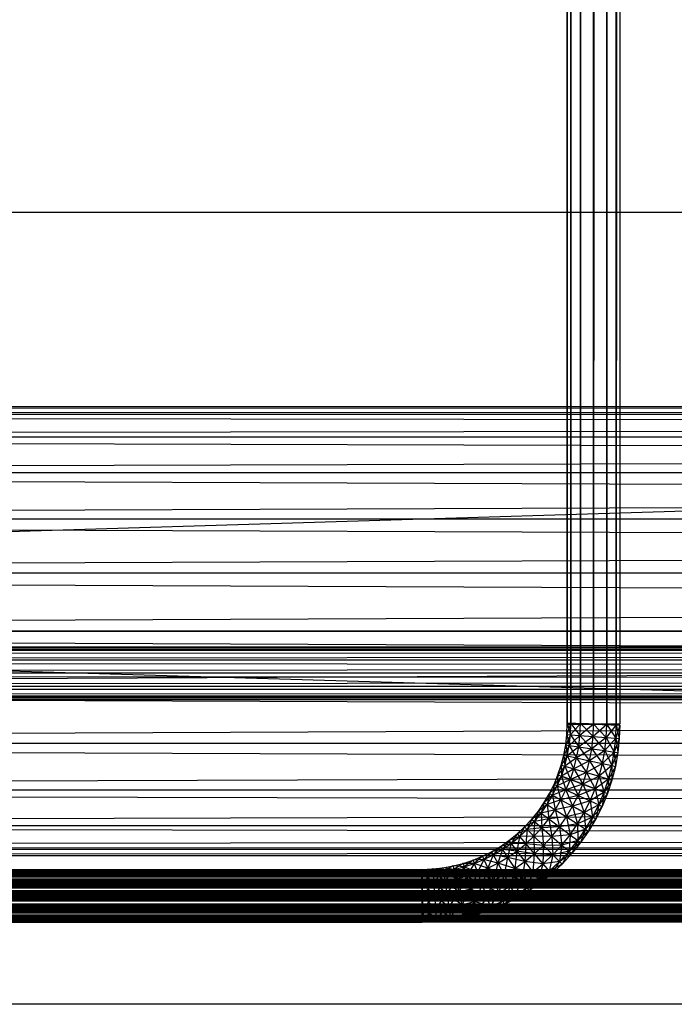
# Model space of a CAD drawing. Units: millimetres. Extents: x -298 to 2507, y -1378 to 2396.
# Drawn here: x 1301 to 1351, y -1040 to -965 of the extents above; entities that cross this region are included whole.
import ezdxf

# ---------------------------------------------------------------- set-up
doc = ezdxf.new("R2010")
doc.units = ezdxf.units.MM
doc.header["$MEASUREMENT"] = 0

# ---------------------------------------------------------------- blocks, each defined once
blk = doc.blocks.new('New Object 1(25)')
at = {"linetype": 'Continuous', "ltscale": 1000}
for p, q in [((214.248, -1547.825), (214.248, 1543.525)), ((214.248, 1543.525), (214.518, -1547.825)), ((214.518, 1543.525), (214.248, -1547.825)), ((214.518, -1547.825), (214.518, 1543.525)), ((214.518, 1543.525), (215.247, -1547.825)), ((215.247, 1543.525), (214.518, -1547.825)), ((215.247, -1547.825), (215.247, 1543.525)), ((215.247, 1543.525), (216.247, -1547.825)), ((216.247, 1543.525), (215.247, -1547.825)), ((216.247, -1547.825), (216.247, 1543.525)), ((216.247, 1543.525), (217.246, -1547.825)), ((217.246, 1543.525), (216.247, -1547.825)), ((217.246, -1547.825), (217.246, 1543.525)), ((217.246, 1543.525), (217.975, -1547.825)), ((217.975, 1543.525), (217.246, -1547.825)), ((217.975, -1547.825), (217.975, 1543.525)), ((217.975, 1543.525), (218.245, -1547.825)), ((218.245, 1543.525), (217.975, -1547.825)), ((218.245, 1543.525), (218.245, -1547.825)), ((-1002.059, -1569.07), (965.045, -1508.999)), ((-1002.059, -1508.999), (965.045, -1508.999)), ((-1002.059, -1508.999), (1025, -1569.07)), ((-24.353, -1523.746), (979.404, -1523.746)), ((975.547, -1524.327), (-24.353, -1523.746)), ((979.404, -1523.746), (-20.496, -1524.327)), ((-28.21, -1524.327), (975.547, -1524.327)), ((971.95, -1526.029), (-28.21, -1524.327)), ((-20.496, -1524.327), (983.251, -1524.327)), ((983.251, -1524.327), (-16.908, -1526.029)), ((-31.797, -1526.029), (971.95, -1526.029)), ((968.872, -1528.732), (-31.797, -1526.029)), ((-16.908, -1526.029), (986.849, -1526.029)), ((986.849, -1526.029), (-13.821, -1528.732)), ((-34.885, -1528.732), (968.872, -1528.732)), ((966.504, -1532.257), (-34.885, -1528.732)), ((-13.821, -1528.732), (989.936, -1528.732)), ((989.936, -1528.732), (-11.452, -1532.257)), ((-37.253, -1532.257), (966.504, -1532.257)), ((965.015, -1536.361), (-37.253, -1532.257)), ((-11.452, -1532.257), (992.294, -1532.257)), ((992.294, -1532.257), (-9.964, -1536.361)), ((-38.742, -1536.361), (965.015, -1536.361)), ((964.505, -1540.767), (-38.742, -1536.361)), ((-9.964, -1536.361), (993.783, -1536.361)), ((993.783, -1536.361), (-9.464, -1540.767)), ((965.015, -1545.172), (-39.252, -1540.767)), ((964.505, -1540.767), (-39.252, -1540.767)), ((994.293, -1540.767), (-9.964, -1545.172)), ((-9.464, -1540.767), (994.293, -1540.767)), ((987.918, -1542.238), (-92.172, -1542.238)), ((-92.172, -1542.238), (987.278, -1542.969)), ((-91.303, -1541.968), (988.787, -1541.968)), ((-91.303, -1541.968), (987.918, -1542.238)), ((-90.423, -1542.238), (988.787, -1541.968)), ((989.666, -1542.238), (-90.423, -1542.238)), ((-89.784, -1542.969), (989.666, -1542.238)), ((987.278, -1542.969), (-92.811, -1542.969)), ((-92.811, -1542.969), (987.038, -1543.97)), ((990.306, -1542.969), (-89.784, -1542.969)), ((-89.554, -1543.97), (990.306, -1542.969)), ((987.038, -1543.97), (-93.051, -1543.97)), ((-93.051, -1543.97), (987.278, -1544.972)), ((-89.784, -1544.972), (990.546, -1543.97)), ((990.546, -1543.97), (-89.554, -1543.97)), ((987.278, -1544.972), (-92.811, -1544.972)), ((-92.811, -1544.972), (987.918, -1545.702)), ((-90.423, -1545.702), (990.306, -1544.972)), ((990.306, -1544.972), (-89.784, -1544.972)), ((-38.742, -1545.172), (965.015, -1545.172)), ((966.504, -1549.277), (-38.742, -1545.172)), ((993.783, -1545.172), (-11.452, -1549.277)), ((-9.964, -1545.172), (993.783, -1545.172)), ((987.918, -1545.702), (-92.172, -1545.702)), ((-92.172, -1545.702), (988.787, -1545.973)), ((-91.303, -1545.973), (989.666, -1545.702)), ((988.787, -1545.973), (-91.303, -1545.973)), ((989.666, -1545.702), (-90.423, -1545.702)), ((214.218, -1548.616), (214.248, -1547.755)), ((214.518, -1547.765), (214.218, -1548.616)), ((214.248, -1547.755), (214.488, -1548.636)), ((214.248, -1547.755), (214.518, -1547.765)), ((218.245, -1547.895), (214.248, -1547.755)), ((214.518, -1547.825), (214.248, -1547.825)), ((214.248, -1547.825), (218.245, -1547.825)), ((214.488, -1548.636), (214.518, -1547.765)), ((215.247, -1547.785), (214.488, -1548.636)), ((214.518, -1547.765), (215.217, -1548.686)), ((214.518, -1547.765), (215.247, -1547.785)), ((218.245, -1547.895), (214.518, -1547.765)), ((215.247, -1547.825), (214.518, -1547.825)), ((214.518, -1547.825), (218.245, -1547.825)), ((215.217, -1548.686), (215.247, -1547.785)), ((216.247, -1547.825), (215.217, -1548.686)), ((215.247, -1547.785), (216.217, -1548.756)), ((215.247, -1547.785), (216.247, -1547.825)), ((218.245, -1547.895), (215.247, -1547.785)), ((216.247, -1547.825), (215.247, -1547.825)), ((215.247, -1547.825), (218.245, -1547.825)), ((216.217, -1548.756), (216.247, -1547.825)), ((217.246, -1547.855), (216.217, -1548.756)), ((216.247, -1547.825), (217.206, -1548.836)), ((216.247, -1547.825), (217.246, -1547.855)), ((216.247, -1547.825), (218.245, -1547.895)), ((217.246, -1547.825), (216.247, -1547.825)), ((216.247, -1547.825), (218.245, -1547.825)), ((217.206, -1548.836), (217.246, -1547.855)), ((217.975, -1547.885), (217.206, -1548.836)), ((217.975, -1547.825), (217.246, -1547.825)), ((217.246, -1547.825), (218.245, -1547.825)), ((217.246, -1547.855), (217.935, -1548.886)), ((217.246, -1547.855), (217.975, -1547.885)), ((217.246, -1547.855), (218.245, -1547.895)), ((217.935, -1548.886), (217.975, -1547.885)), ((218.245, -1547.895), (217.935, -1548.886)), ((218.245, -1547.825), (217.975, -1547.825)), ((217.975, -1547.885), (218.205, -1548.906)), ((217.975, -1547.885), (218.245, -1547.895)), ((218.245, -1547.895), (218.205, -1548.906)), ((214.138, -1549.397), (214.218, -1548.616)), ((214.488, -1548.636), (214.138, -1549.397)), ((214.218, -1548.616), (214.398, -1549.437)), ((214.218, -1548.616), (214.488, -1548.636)), ((214.398, -1549.437), (214.488, -1548.636)), ((214.488, -1548.636), (215.128, -1549.547)), ((214.488, -1548.636), (215.217, -1548.686)), ((-37.253, -1549.277), (966.504, -1549.277)), ((968.872, -1552.801), (-37.253, -1549.277)), ((992.294, -1549.277), (-13.821, -1552.801)), ((-11.452, -1549.277), (992.294, -1549.277)), ((213.988, -1550.178), (214.138, -1549.397)), ((214.138, -1549.397), (214.258, -1550.238)), ((214.138, -1549.397), (214.398, -1549.437)), ((215.217, -1548.686), (214.398, -1549.437)), ((215.128, -1549.547), (215.217, -1548.686)), ((216.217, -1548.756), (215.128, -1549.547)), ((215.217, -1548.686), (216.117, -1549.687)), ((215.217, -1548.686), (216.217, -1548.756)), ((216.117, -1549.687), (216.217, -1548.756)), ((217.206, -1548.836), (216.117, -1549.687)), ((216.217, -1548.756), (217.106, -1549.827)), ((216.217, -1548.756), (217.206, -1548.836)), ((217.106, -1549.827), (217.206, -1548.836)), ((217.935, -1548.886), (217.106, -1549.827)), ((217.206, -1548.836), (217.826, -1549.937)), ((217.206, -1548.836), (217.935, -1548.886)), ((217.826, -1549.937), (217.935, -1548.886)), ((218.205, -1548.906), (217.826, -1549.937)), ((217.935, -1548.886), (218.095, -1549.977)), ((217.935, -1548.886), (218.205, -1548.906)), ((218.205, -1548.906), (218.095, -1549.977)), ((214.398, -1549.437), (213.988, -1550.178)), ((214.258, -1550.238), (214.398, -1549.437)), ((215.128, -1549.547), (214.258, -1550.238)), ((214.398, -1549.437), (214.968, -1550.388)), ((214.398, -1549.437), (215.128, -1549.547)), ((214.968, -1550.388), (215.128, -1549.547)), ((216.117, -1549.687), (214.968, -1550.388)), ((215.128, -1549.547), (215.947, -1550.598)), ((215.128, -1549.547), (216.117, -1549.687)), ((215.947, -1550.598), (216.117, -1549.687)), ((217.106, -1549.827), (215.947, -1550.598)), ((216.117, -1549.687), (216.926, -1550.818)), ((216.117, -1549.687), (217.106, -1549.827)), ((216.926, -1550.818), (217.106, -1549.827)), ((217.826, -1549.937), (216.926, -1550.818)), ((217.106, -1549.827), (217.636, -1550.969)), ((217.106, -1549.827), (217.826, -1549.937)), ((217.636, -1550.969), (217.826, -1549.937)), ((218.095, -1549.977), (217.636, -1550.969)), ((217.826, -1549.937), (217.905, -1551.029)), ((217.826, -1549.937), (218.095, -1549.977)), ((218.095, -1549.977), (217.905, -1551.029)), ((213.799, -1550.929), (213.988, -1550.178)), ((214.258, -1550.238), (213.799, -1550.929)), ((213.988, -1550.178), (214.058, -1551.009)), ((213.988, -1550.178), (214.258, -1550.238)), ((214.058, -1551.009), (214.258, -1550.238)), ((214.968, -1550.388), (214.058, -1551.009)), ((214.258, -1550.238), (214.758, -1551.219)), ((214.258, -1550.238), (214.968, -1550.388)), ((214.758, -1551.219), (214.968, -1550.388)), ((215.947, -1550.598), (214.758, -1551.219)), ((214.968, -1550.388), (215.717, -1551.499)), ((214.968, -1550.388), (215.947, -1550.598)), ((215.717, -1551.499), (215.947, -1550.598)), ((216.926, -1550.818), (215.717, -1551.499)), ((215.947, -1550.598), (216.676, -1551.78)), ((215.947, -1550.598), (216.926, -1550.818)), ((216.676, -1551.78), (216.926, -1550.818)), ((216.926, -1550.818), (217.376, -1551.99)), ((216.926, -1550.818), (217.636, -1550.969)), ((213.549, -1551.669), (213.799, -1550.929)), ((214.058, -1551.009), (213.549, -1551.669)), ((213.799, -1550.929), (213.809, -1551.77)), ((213.799, -1550.929), (214.058, -1551.009)), ((213.809, -1551.77), (214.058, -1551.009)), ((214.758, -1551.219), (213.809, -1551.77)), ((214.058, -1551.009), (214.488, -1552.02)), ((214.058, -1551.009), (214.758, -1551.219)), ((214.488, -1552.02), (214.758, -1551.219)), ((214.488, -1552.02), (214.758, -1551.219)), ((215.717, -1551.499), (214.488, -1552.02)), ((214.758, -1551.219), (215.427, -1552.37)), ((214.758, -1551.219), (215.717, -1551.499)), ((215.427, -1552.37), (215.717, -1551.499)), ((215.717, -1551.499), (216.367, -1552.721)), ((215.717, -1551.499), (216.676, -1551.78)), ((217.636, -1550.969), (216.676, -1551.78)), ((217.376, -1551.99), (217.636, -1550.969)), ((217.905, -1551.029), (217.376, -1551.99)), ((217.636, -1550.969), (217.636, -1552.06)), ((217.636, -1550.969), (217.905, -1551.029)), ((217.905, -1551.029), (217.636, -1552.06)), ((213.249, -1552.4), (213.549, -1551.669)), ((213.809, -1551.77), (213.249, -1552.4)), ((213.549, -1551.669), (213.499, -1552.51)), ((213.499, -1552.51), (213.809, -1551.77)), ((214.488, -1552.02), (213.499, -1552.51)), ((213.549, -1551.669), (213.809, -1551.77)), ((213.809, -1551.77), (214.158, -1552.811)), ((213.809, -1551.77), (214.488, -1552.02)), ((214.488, -1552.02), (213.809, -1551.77)), ((214.158, -1552.811), (214.488, -1552.02)), ((214.158, -1552.811), (214.488, -1552.02)), ((215.427, -1552.37), (214.158, -1552.811)), ((214.488, -1552.02), (215.078, -1553.231)), ((214.488, -1552.02), (215.427, -1552.37)), ((215.427, -1552.37), (214.488, -1552.02)), ((215.078, -1553.231), (215.427, -1552.37)), ((216.676, -1551.78), (215.427, -1552.37)), ((215.427, -1552.37), (215.987, -1553.642)), ((215.427, -1552.37), (216.367, -1552.721)), ((216.367, -1552.721), (215.427, -1552.37)), ((216.367, -1552.721), (216.676, -1551.78)), ((216.367, -1552.721), (216.676, -1551.78)), ((217.376, -1551.99), (216.367, -1552.721)), ((216.676, -1551.78), (217.046, -1552.981)), ((216.676, -1551.78), (217.376, -1551.99)), ((217.046, -1552.981), (217.376, -1551.99)), ((217.636, -1552.06), (217.046, -1552.981)), ((217.376, -1551.99), (217.296, -1553.071)), ((217.636, -1552.06), (217.296, -1553.071)), ((217.376, -1551.99), (217.636, -1552.06)), ((-34.885, -1552.801), (968.872, -1552.801)), ((971.95, -1555.504), (-34.885, -1552.801)), ((989.936, -1552.801), (-16.908, -1555.504)), ((-13.821, -1552.801), (989.936, -1552.801)), ((212.51, -1553.772), (212.909, -1553.091)), ((212.909, -1553.091), (212.729, -1553.912)), ((212.909, -1553.091), (213.249, -1552.4)), ((213.499, -1552.51), (212.909, -1553.091)), ((212.909, -1553.091), (213.139, -1553.221)), ((213.249, -1552.4), (213.139, -1553.221)), ((213.139, -1553.221), (213.499, -1552.51)), ((214.158, -1552.811), (213.139, -1553.221)), ((213.249, -1552.4), (213.499, -1552.51)), ((213.499, -1552.51), (213.779, -1553.572)), ((213.499, -1552.51), (214.158, -1552.811)), ((213.779, -1553.572), (214.158, -1552.811)), ((214.158, -1552.811), (214.658, -1554.052)), ((214.158, -1552.811), (215.078, -1553.231)), ((216.367, -1552.721), (215.078, -1553.231)), ((215.987, -1553.642), (216.367, -1552.721)), ((215.987, -1553.642), (216.367, -1552.721)), ((217.046, -1552.981), (215.987, -1553.642)), ((216.367, -1552.721), (216.646, -1553.942)), ((216.367, -1552.721), (217.046, -1552.981)), ((217.046, -1552.981), (216.367, -1552.721)), ((216.646, -1553.942), (217.046, -1552.981)), ((217.296, -1553.071), (216.646, -1553.942)), ((217.046, -1552.981), (216.896, -1554.062)), ((217.296, -1553.071), (216.896, -1554.062)), ((217.046, -1552.981), (217.296, -1553.071)), ((212.06, -1554.423), (212.51, -1553.772)), ((212.51, -1553.772), (212.27, -1554.583)), ((213.139, -1553.221), (212.51, -1553.772)), ((212.51, -1553.772), (212.729, -1553.912)), ((212.729, -1553.912), (213.139, -1553.221)), ((213.779, -1553.572), (212.729, -1553.912)), ((213.139, -1553.221), (213.349, -1554.313)), ((213.139, -1553.221), (213.779, -1553.572)), ((213.349, -1554.313), (213.779, -1553.572)), ((215.078, -1553.231), (213.779, -1553.572)), ((213.779, -1553.572), (214.188, -1554.853)), ((213.779, -1553.572), (214.658, -1554.052)), ((214.658, -1554.052), (215.078, -1553.231)), ((215.987, -1553.642), (214.658, -1554.052)), ((215.078, -1553.231), (215.537, -1554.533)), ((215.078, -1553.231), (215.987, -1553.642)), ((215.537, -1554.533), (215.987, -1553.642)), ((215.537, -1554.533), (215.987, -1553.642)), ((215.987, -1553.642), (216.177, -1554.883)), ((215.987, -1553.642), (216.646, -1553.942)), ((211.56, -1555.033), (212.06, -1554.423)), ((212.27, -1554.583), (211.56, -1555.033)), ((212.06, -1554.423), (211.77, -1555.214)), ((211.77, -1555.214), (212.27, -1554.583)), ((212.729, -1553.912), (212.06, -1554.423)), ((212.06, -1554.423), (212.27, -1554.583)), ((212.27, -1554.583), (212.729, -1553.912)), ((213.349, -1554.313), (212.27, -1554.583)), ((212.27, -1554.583), (212.32, -1555.684)), ((212.27, -1554.583), (212.859, -1555.013)), ((212.729, -1553.912), (212.859, -1555.013)), ((212.729, -1553.912), (213.349, -1554.313)), ((212.859, -1555.013), (213.349, -1554.313)), ((214.658, -1554.052), (213.349, -1554.313)), ((213.349, -1554.313), (213.659, -1555.614)), ((213.349, -1554.313), (214.188, -1554.853)), ((214.188, -1554.853), (214.658, -1554.052)), ((215.537, -1554.533), (214.188, -1554.853)), ((214.658, -1554.052), (215.028, -1555.394)), ((214.658, -1554.052), (215.537, -1554.533)), ((215.537, -1554.533), (214.658, -1554.052)), ((215.028, -1555.394), (215.537, -1554.533)), ((215.028, -1555.394), (215.537, -1554.533)), ((216.646, -1553.942), (215.537, -1554.533)), ((215.537, -1554.533), (215.647, -1555.784)), ((215.537, -1554.533), (216.177, -1554.883)), ((216.177, -1554.883), (215.537, -1554.533)), ((216.177, -1554.883), (216.646, -1553.942)), ((216.896, -1554.062), (216.177, -1554.883)), ((216.646, -1553.942), (216.417, -1555.013)), ((216.896, -1554.062), (216.417, -1555.013)), ((216.646, -1553.942), (216.896, -1554.062)), ((211.021, -1555.614), (211.56, -1555.033)), ((211.77, -1555.214), (211.021, -1555.614)), ((211.56, -1555.033), (211.21, -1555.804)), ((211.21, -1555.804), (211.77, -1555.214)), ((211.56, -1555.033), (211.77, -1555.214)), ((211.77, -1555.214), (211.73, -1556.315)), ((212.859, -1555.013), (211.77, -1555.214)), ((211.77, -1555.214), (212.32, -1555.684)), ((212.32, -1555.684), (212.859, -1555.013)), ((214.188, -1554.853), (212.859, -1555.013)), ((212.859, -1555.013), (213.079, -1556.335)), ((212.859, -1555.013), (213.659, -1555.614)), ((213.659, -1555.614), (214.188, -1554.853)), ((214.188, -1554.853), (214.468, -1556.215)), ((214.188, -1554.853), (215.028, -1555.394)), ((216.177, -1554.883), (215.028, -1555.394)), ((215.647, -1555.784), (216.177, -1554.883)), ((216.417, -1555.013), (215.647, -1555.784)), ((216.177, -1554.883), (215.867, -1555.934)), ((216.417, -1555.013), (215.867, -1555.934)), ((216.177, -1554.883), (216.417, -1555.013)), ((-31.797, -1555.504), (971.95, -1555.504)), ((975.547, -1557.206), (-31.797, -1555.504)), ((986.849, -1555.504), (-20.496, -1557.206)), ((-16.908, -1555.504), (986.849, -1555.504)), ((210.451, -1556.145), (211.021, -1555.614)), ((211.21, -1555.804), (210.451, -1556.145)), ((211.021, -1555.614), (210.621, -1556.355)), ((210.621, -1556.355), (211.21, -1555.804)), ((211.021, -1555.614), (211.21, -1555.804)), ((211.21, -1555.804), (211.101, -1556.906)), ((212.32, -1555.684), (211.21, -1555.804)), ((211.21, -1555.804), (211.73, -1556.315)), ((211.73, -1556.315), (212.32, -1555.684)), ((213.659, -1555.614), (212.32, -1555.684)), ((212.32, -1555.684), (212.44, -1557.026)), ((212.32, -1555.684), (213.079, -1556.335)), ((213.079, -1556.335), (213.659, -1555.614)), ((215.028, -1555.394), (213.659, -1555.614)), ((213.659, -1555.614), (213.839, -1556.996)), ((213.659, -1555.614), (214.468, -1556.215)), ((214.468, -1556.215), (215.028, -1555.394)), ((215.647, -1555.784), (214.468, -1556.215)), ((215.028, -1555.394), (215.048, -1556.645)), ((215.028, -1555.394), (215.647, -1555.784)), ((215.048, -1556.645), (215.647, -1555.784)), ((215.867, -1555.934), (215.048, -1556.645)), ((215.647, -1555.784), (215.267, -1556.805)), ((215.867, -1555.934), (215.267, -1556.805)), ((215.647, -1555.784), (215.867, -1555.934)), ((209.182, -1557.096), (209.832, -1556.645)), ((209.991, -1556.866), (209.182, -1557.096)), ((209.832, -1556.645), (209.332, -1557.326)), ((209.332, -1557.326), (209.991, -1556.866)), ((209.991, -1556.866), (209.722, -1557.937)), ((209.832, -1556.645), (210.451, -1556.145)), ((210.621, -1556.355), (209.832, -1556.645)), ((209.832, -1556.645), (209.991, -1556.866)), ((210.451, -1556.145), (209.991, -1556.866)), ((209.991, -1556.866), (210.621, -1556.355)), ((209.991, -1556.866), (210.431, -1557.446)), ((211.101, -1556.906), (209.991, -1556.866)), ((210.621, -1556.355), (210.431, -1557.446)), ((210.451, -1556.145), (210.621, -1556.355)), ((211.73, -1556.315), (210.621, -1556.355)), ((210.621, -1556.355), (211.101, -1556.906)), ((211.101, -1556.906), (211.73, -1556.315)), ((211.73, -1556.315), (211.75, -1557.667)), ((211.73, -1556.315), (212.44, -1557.026)), ((213.079, -1556.335), (211.73, -1556.315)), ((212.44, -1557.026), (213.079, -1556.335)), ((214.468, -1556.215), (213.079, -1556.335)), ((213.079, -1556.335), (213.149, -1557.737)), ((213.079, -1556.335), (213.839, -1556.996)), ((213.839, -1556.996), (214.468, -1556.215)), ((215.048, -1556.645), (213.839, -1556.996)), ((214.468, -1556.215), (214.388, -1557.466)), ((214.388, -1557.466), (215.048, -1556.645)), ((215.267, -1556.805), (214.388, -1557.466)), ((214.468, -1556.215), (215.048, -1556.645)), ((215.048, -1556.645), (214.598, -1557.646)), ((215.267, -1556.805), (214.598, -1557.646)), ((215.048, -1556.645), (215.267, -1556.805)), ((-28.21, -1557.206), (975.547, -1557.206)), ((979.404, -1557.787), (-28.21, -1557.206)), ((983.251, -1557.206), (-24.353, -1557.787)), ((-20.496, -1557.206), (983.251, -1557.206)), ((207.823, -1557.837), (208.513, -1557.496)), ((208.513, -1557.496), (207.933, -1558.087)), ((208.513, -1557.496), (209.182, -1557.096)), ((209.332, -1557.326), (208.513, -1557.496)), ((208.513, -1557.496), (208.642, -1557.727)), ((209.182, -1557.096), (208.642, -1557.727)), ((208.642, -1557.727), (209.332, -1557.326)), ((209.332, -1557.326), (208.992, -1558.367)), ((209.182, -1557.096), (209.332, -1557.326)), ((209.332, -1557.326), (209.722, -1557.937)), ((210.431, -1557.446), (209.332, -1557.326)), ((209.722, -1557.937), (210.431, -1557.446)), ((210.431, -1557.446), (210.271, -1558.778)), ((210.431, -1557.446), (211.101, -1556.906)), ((210.431, -1557.446), (211.031, -1558.247)), ((211.75, -1557.667), (210.431, -1557.446)), ((211.101, -1556.906), (211.031, -1558.247)), ((211.101, -1556.906), (211.75, -1557.667)), ((212.44, -1557.026), (211.101, -1556.906)), ((211.75, -1557.667), (212.44, -1557.026)), ((212.44, -1557.026), (212.41, -1558.427)), ((213.839, -1556.996), (212.44, -1557.026)), ((212.44, -1557.026), (213.149, -1557.737)), ((213.149, -1557.737), (213.839, -1556.996)), ((214.388, -1557.466), (213.149, -1557.737)), ((213.839, -1556.996), (213.669, -1558.247)), ((213.669, -1558.247), (214.388, -1557.466)), ((213.839, -1556.996), (214.388, -1557.466)), ((214.388, -1557.466), (213.858, -1558.437)), ((214.388, -1557.466), (214.598, -1557.646)), ((-24.353, -1557.787), (979.404, -1557.787)), ((206.364, -1558.387), (207.104, -1558.137)), ((207.104, -1558.137), (206.434, -1558.648)), ((207.104, -1558.137), (207.823, -1557.837)), ((207.933, -1558.087), (207.104, -1558.137)), ((207.104, -1558.137), (207.193, -1558.387)), ((207.823, -1557.837), (207.193, -1558.387)), ((207.193, -1558.387), (207.933, -1558.087)), ((207.933, -1558.087), (207.453, -1559.078)), ((208.642, -1557.727), (207.823, -1557.837)), ((207.823, -1557.837), (207.933, -1558.087)), ((207.933, -1558.087), (208.642, -1557.727)), ((207.933, -1558.087), (208.233, -1558.748)), ((208.992, -1558.367), (207.933, -1558.087)), ((208.642, -1557.727), (208.233, -1558.748)), ((208.642, -1557.727), (208.992, -1558.367)), ((209.722, -1557.937), (208.642, -1557.727)), ((208.992, -1558.367), (209.722, -1557.937)), ((209.722, -1557.937), (209.472, -1559.248)), ((209.722, -1557.937), (210.271, -1558.778)), ((211.031, -1558.247), (209.722, -1557.937)), ((210.271, -1558.778), (211.031, -1558.247)), ((211.031, -1558.247), (210.811, -1559.619)), ((211.031, -1558.247), (211.75, -1557.667)), ((211.031, -1558.247), (211.63, -1559.048)), ((212.41, -1558.427), (211.031, -1558.247)), ((211.75, -1557.667), (211.63, -1559.048)), ((211.75, -1557.667), (212.41, -1558.427)), ((213.149, -1557.737), (211.75, -1557.667)), ((212.41, -1558.427), (213.149, -1557.737)), ((213.669, -1558.247), (212.41, -1558.427)), ((213.149, -1557.737), (212.889, -1558.978)), ((212.889, -1558.978), (213.669, -1558.247)), ((213.669, -1558.247), (213.059, -1559.178)), ((213.149, -1557.737), (213.669, -1558.247)), ((214.598, -1557.646), (213.669, -1558.247)), ((213.669, -1558.247), (213.858, -1558.437)), ((214.598, -1557.646), (213.858, -1558.437)), ((-962.149, -1559.108), (975.797, -1558.838)), ((-962.149, -1558.838), (975.797, -1558.838)), ((-962.149, -1558.838), (975.797, -1559.108)), ((-962.149, -1559.108), (927.513, -1558.838)), ((-962.149, -1558.838), (927.513, -1558.838)), ((-962.149, -1558.838), (927.513, -1559.108)), ((-962.149, -1559.108), (879.229, -1558.838)), ((-962.149, -1558.838), (879.229, -1558.838)), ((-962.149, -1558.838), (879.229, -1559.108)), ((-962.149, -1559.108), (830.946, -1558.838)), ((-962.149, -1558.838), (830.946, -1558.838)), ((-962.149, -1558.838), (830.946, -1559.108)), ((-962.149, -1559.108), (782.662, -1558.838)), ((-962.149, -1558.838), (782.662, -1558.838)), ((-962.149, -1558.838), (782.662, -1559.108)), ((-962.149, -1559.108), (734.378, -1558.838)), ((-962.149, -1558.838), (734.378, -1558.838)), ((-962.149, -1558.838), (734.378, -1559.108)), ((-962.149, -1559.108), (686.094, -1558.838)), ((-962.149, -1558.838), (686.094, -1558.838)), ((-962.149, -1558.838), (686.094, -1559.108)), ((-962.149, -1559.108), (637.81, -1558.838)), ((-962.149, -1558.838), (637.81, -1558.838)), ((-962.149, -1558.838), (637.81, -1559.108)), ((-962.149, -1559.108), (589.527, -1558.838)), ((-962.149, -1558.838), (589.527, -1558.838)), ((-962.149, -1558.838), (589.527, -1559.108)), ((-962.149, -1559.108), (541.243, -1558.838)), ((-962.149, -1558.838), (541.243, -1558.838)), ((-962.149, -1558.838), (541.243, -1559.108)), ((-962.149, -1559.108), (492.959, -1558.838)), ((-962.149, -1558.838), (492.959, -1558.838)), ((-962.149, -1558.838), (492.959, -1559.108)), ((-962.149, -1559.108), (444.675, -1558.838)), ((-962.149, -1558.838), (444.675, -1558.838)), ((-962.149, -1558.838), (444.675, -1559.108)), ((-962.149, -1559.108), (396.392, -1558.838)), ((-962.149, -1558.838), (396.392, -1558.838)), ((-962.149, -1558.838), (396.392, -1559.108)), ((-962.149, -1559.108), (348.108, -1558.838)), ((-962.149, -1558.838), (348.108, -1558.838)), ((-962.149, -1558.838), (348.108, -1559.108)), ((-962.149, -1559.108), (299.824, -1558.838)), ((-962.149, -1558.838), (299.824, -1558.838)), ((-962.149, -1558.838), (299.824, -1559.108)), ((-962.149, -1559.108), (251.54, -1558.838)), ((-962.149, -1558.838), (251.54, -1558.838)), ((-962.149, -1558.838), (251.54, -1559.108)), ((-962.149, -1559.108), (203.256, -1558.838)), ((-962.149, -1558.838), (203.256, -1558.838)), ((-962.149, -1558.838), (203.256, -1559.108)), ((975.797, -1559.108), (-962.149, -1559.108)), ((-962.149, -1559.839), (975.797, -1559.108)), ((-962.149, -1559.108), (975.797, -1559.839)), ((927.513, -1559.108), (-962.149, -1559.108)), ((-962.149, -1559.839), (927.513, -1559.108)), ((-962.149, -1559.108), (927.513, -1559.839)), ((879.229, -1559.108), (-962.149, -1559.108)), ((-962.149, -1559.839), (879.229, -1559.108)), ((-962.149, -1559.108), (879.229, -1559.839)), ((830.946, -1559.108), (-962.149, -1559.108)), ((-962.149, -1559.839), (830.946, -1559.108)), ((-962.149, -1559.108), (830.946, -1559.839)), ((782.662, -1559.108), (-962.149, -1559.108)), ((-962.149, -1559.839), (782.662, -1559.108)), ((-962.149, -1559.108), (782.662, -1559.839)), ((734.378, -1559.108), (-962.149, -1559.108)), ((-962.149, -1559.839), (734.378, -1559.108)), ((-962.149, -1559.108), (734.378, -1559.839)), ((686.094, -1559.108), (-962.149, -1559.108)), ((-962.149, -1559.839), (686.094, -1559.108)), ((-962.149, -1559.108), (686.094, -1559.839)), ((637.81, -1559.108), (-962.149, -1559.108)), ((-962.149, -1559.839), (637.81, -1559.108)), ((-962.149, -1559.108), (637.81, -1559.839)), ((589.527, -1559.108), (-962.149, -1559.108)), ((-962.149, -1559.839), (589.527, -1559.108)), ((-962.149, -1559.108), (589.527, -1559.839)), ((541.243, -1559.108), (-962.149, -1559.108)), ((-962.149, -1559.839), (541.243, -1559.108)), ((-962.149, -1559.108), (541.243, -1559.839)), ((492.959, -1559.108), (-962.149, -1559.108)), ((-962.149, -1559.839), (492.959, -1559.108)), ((-962.149, -1559.108), (492.959, -1559.839)), ((444.675, -1559.108), (-962.149, -1559.108)), ((-962.149, -1559.839), (444.675, -1559.108)), ((-962.149, -1559.108), (444.675, -1559.839)), ((396.392, -1559.108), (-962.149, -1559.108)), ((-962.149, -1559.839), (396.392, -1559.108)), ((-962.149, -1559.108), (396.392, -1559.839)), ((348.108, -1559.108), (-962.149, -1559.108)), ((-962.149, -1559.839), (348.108, -1559.108)), ((-962.149, -1559.108), (348.108, -1559.839)), ((299.824, -1559.108), (-962.149, -1559.108)), ((-962.149, -1559.839), (299.824, -1559.108)), ((-962.149, -1559.108), (299.824, -1559.839)), ((251.54, -1559.108), (-962.149, -1559.108)), ((-962.149, -1559.839), (251.54, -1559.108)), ((-962.149, -1559.108), (251.54, -1559.839)), ((203.256, -1559.108), (-962.149, -1559.108)), ((-962.149, -1559.839), (203.256, -1559.108)), ((-962.149, -1559.108), (203.256, -1559.839)), ((971.08, -1559.108), (-101.845, -1559.108)), ((-101.845, -1559.108), (970.441, -1559.839)), ((-100.975, -1558.838), (971.95, -1558.838)), ((-100.975, -1558.838), (971.08, -1559.108)), ((-100.096, -1559.108), (971.95, -1558.838)), ((972.829, -1559.108), (-100.096, -1559.108)), ((-99.456, -1559.839), (972.829, -1559.108)), ((203.177, -1558.838), (204.046, -1558.808)), ((203.186, -1559.108), (203.177, -1558.838)), ((203.177, -1558.838), (203.186, -1559.108)), ((204.066, -1559.078), (203.177, -1558.838)), ((203.177, -1558.838), (203.326, -1562.843)), ((204.046, -1558.808), (203.186, -1559.108)), ((203.186, -1559.108), (204.066, -1559.078)), ((203.186, -1559.108), (204.066, -1559.078)), ((203.216, -1559.839), (203.186, -1559.108)), ((203.186, -1559.108), (203.216, -1559.839)), ((204.116, -1559.809), (203.186, -1559.108)), ((203.186, -1559.108), (203.326, -1562.843)), ((203.186, -1559.108), (203.326, -1562.843)), ((204.066, -1559.078), (203.216, -1559.839)), ((203.256, -1558.838), (203.256, -1559.108)), ((203.256, -1559.839), (203.256, -1558.838)), ((203.256, -1560.84), (203.256, -1558.838)), ((203.256, -1561.841), (203.256, -1558.838)), ((203.256, -1562.572), (203.256, -1558.838)), ((203.256, -1562.843), (203.256, -1558.838)), ((203.256, -1559.108), (203.256, -1559.839)), ((204.046, -1558.808), (204.815, -1558.728)), ((204.046, -1558.808), (204.066, -1559.078)), ((204.855, -1558.988), (204.046, -1558.808)), ((204.815, -1558.728), (204.066, -1559.078)), ((204.066, -1559.078), (204.855, -1558.988)), ((204.066, -1559.078), (204.116, -1559.809)), ((204.965, -1559.719), (204.066, -1559.078)), ((204.855, -1558.988), (204.116, -1559.809)), ((204.815, -1558.728), (205.595, -1558.578)), ((204.815, -1558.728), (204.855, -1558.988)), ((205.655, -1558.848), (204.815, -1558.728)), ((205.595, -1558.578), (204.855, -1558.988)), ((204.855, -1558.988), (205.655, -1558.848)), ((204.855, -1558.988), (204.965, -1559.719)), ((205.815, -1559.559), (204.855, -1558.988)), ((205.655, -1558.848), (204.965, -1559.719)), ((205.595, -1558.578), (206.364, -1558.387)), ((205.595, -1558.578), (205.655, -1558.848)), ((206.434, -1558.648), (205.595, -1558.578)), ((206.364, -1558.387), (205.655, -1558.848)), ((205.655, -1558.848), (206.434, -1558.648)), ((205.655, -1558.848), (205.815, -1559.559)), ((206.644, -1559.348), (205.655, -1558.848)), ((206.434, -1558.648), (205.815, -1559.559)), ((206.364, -1558.387), (206.434, -1558.648)), ((207.193, -1558.387), (206.364, -1558.387)), ((206.434, -1558.648), (207.193, -1558.387)), ((206.434, -1558.648), (206.644, -1559.348)), ((207.453, -1559.078), (206.434, -1558.648)), ((207.193, -1558.387), (206.644, -1559.348)), ((206.644, -1559.348), (207.453, -1559.078)), ((207.453, -1559.078), (206.924, -1560.31)), ((207.193, -1558.387), (207.453, -1559.078)), ((208.233, -1558.748), (207.193, -1558.387)), ((207.453, -1559.078), (208.233, -1558.748)), ((207.453, -1559.078), (207.793, -1560.019)), ((208.652, -1559.659), (207.453, -1559.078)), ((208.233, -1558.748), (207.793, -1560.019)), ((208.233, -1558.748), (208.992, -1558.367)), ((208.233, -1558.748), (208.652, -1559.659)), ((209.472, -1559.248), (208.233, -1558.748)), ((208.992, -1558.367), (208.652, -1559.659)), ((208.992, -1558.367), (209.472, -1559.248)), ((210.271, -1558.778), (208.992, -1558.367)), ((209.472, -1559.248), (210.271, -1558.778)), ((210.271, -1558.778), (209.951, -1560.129)), ((210.271, -1558.778), (210.811, -1559.619)), ((211.63, -1559.048), (210.271, -1558.778)), ((210.811, -1559.619), (211.63, -1559.048)), ((211.63, -1559.048), (211.21, -1560.24)), ((211.63, -1559.048), (212.41, -1558.427)), ((212.889, -1558.978), (211.63, -1559.048)), ((211.63, -1559.048), (212.07, -1559.639)), ((212.41, -1558.427), (212.07, -1559.639)), ((212.07, -1559.639), (212.889, -1558.978)), ((212.889, -1558.978), (212.23, -1559.859)), ((212.41, -1558.427), (212.889, -1558.978)), ((213.858, -1558.437), (212.889, -1558.978)), ((212.889, -1558.978), (213.059, -1559.178)), ((213.858, -1558.437), (213.059, -1559.178)), ((975.797, -1559.839), (-962.149, -1559.839)), ((-962.149, -1560.84), (975.797, -1559.839)), ((-962.149, -1559.839), (975.797, -1560.84)), ((927.513, -1559.839), (-962.149, -1559.839)), ((-962.149, -1560.84), (927.513, -1559.839)), ((-962.149, -1559.839), (927.513, -1560.84)), ((879.229, -1559.839), (-962.149, -1559.839)), ((-962.149, -1560.84), (879.229, -1559.839)), ((-962.149, -1559.839), (879.229, -1560.84)), ((830.946, -1559.839), (-962.149, -1559.839)), ((-962.149, -1560.84), (830.946, -1559.839)), ((-962.149, -1559.839), (830.946, -1560.84)), ((782.662, -1559.839), (-962.149, -1559.839)), ((-962.149, -1560.84), (782.662, -1559.839)), ((-962.149, -1559.839), (782.662, -1560.84)), ((734.378, -1559.839), (-962.149, -1559.839)), ((-962.149, -1560.84), (734.378, -1559.839)), ((-962.149, -1559.839), (734.378, -1560.84)), ((686.094, -1559.839), (-962.149, -1559.839)), ((-962.149, -1560.84), (686.094, -1559.839)), ((-962.149, -1559.839), (686.094, -1560.84)), ((637.81, -1559.839), (-962.149, -1559.839)), ((-962.149, -1560.84), (637.81, -1559.839)), ((-962.149, -1559.839), (637.81, -1560.84)), ((589.527, -1559.839), (-962.149, -1559.839)), ((-962.149, -1560.84), (589.527, -1559.839)), ((-962.149, -1559.839), (589.527, -1560.84)), ((541.243, -1559.839), (-962.149, -1559.839)), ((-962.149, -1560.84), (541.243, -1559.839)), ((-962.149, -1559.839), (541.243, -1560.84)), ((492.959, -1559.839), (-962.149, -1559.839)), ((-962.149, -1560.84), (492.959, -1559.839)), ((-962.149, -1559.839), (492.959, -1560.84)), ((444.675, -1559.839), (-962.149, -1559.839)), ((-962.149, -1560.84), (444.675, -1559.839)), ((-962.149, -1559.839), (444.675, -1560.84)), ((396.392, -1559.839), (-962.149, -1559.839)), ((-962.149, -1560.84), (396.392, -1559.839)), ((-962.149, -1559.839), (396.392, -1560.84)), ((348.108, -1559.839), (-962.149, -1559.839)), ((-962.149, -1560.84), (348.108, -1559.839)), ((-962.149, -1559.839), (348.108, -1560.84)), ((299.824, -1559.839), (-962.149, -1559.839)), ((-962.149, -1560.84), (299.824, -1559.839)), ((-962.149, -1559.839), (299.824, -1560.84)), ((251.54, -1559.839), (-962.149, -1559.839)), ((-962.149, -1560.84), (251.54, -1559.839)), ((-962.149, -1559.839), (251.54, -1560.84)), ((203.256, -1559.839), (-962.149, -1559.839)), ((-962.149, -1560.84), (203.256, -1559.839)), ((-962.149, -1559.839), (203.256, -1560.84)), ((970.441, -1559.839), (-102.484, -1559.839)), ((-102.484, -1559.839), (970.201, -1560.84)), ((973.469, -1559.839), (-99.456, -1559.839)), ((-99.227, -1560.84), (973.469, -1559.839)), ((203.216, -1559.839), (204.116, -1559.809)), ((203.216, -1559.839), (204.116, -1559.809)), ((203.256, -1560.84), (203.216, -1559.839)), ((203.216, -1559.839), (203.256, -1560.84)), ((204.186, -1560.8), (203.216, -1559.839)), ((203.216, -1559.839), (203.326, -1562.843)), ((203.216, -1559.839), (203.326, -1562.843)), ((204.116, -1559.809), (203.256, -1560.84)), ((203.256, -1559.839), (203.256, -1560.84)), ((204.116, -1559.809), (204.965, -1559.719)), ((204.116, -1559.809), (204.186, -1560.8)), ((205.115, -1560.7), (204.116, -1559.809)), ((204.965, -1559.719), (204.186, -1560.8)), ((204.965, -1559.719), (205.815, -1559.559)), ((204.965, -1559.719), (205.115, -1560.7)), ((206.024, -1560.54), (204.965, -1559.719)), ((205.815, -1559.559), (205.115, -1560.7)), ((205.815, -1559.559), (206.644, -1559.348)), ((205.815, -1559.559), (206.024, -1560.54)), ((206.924, -1560.31), (205.815, -1559.559)), ((206.644, -1559.348), (206.024, -1560.54)), ((206.644, -1559.348), (206.924, -1560.31)), ((207.793, -1560.019), (206.644, -1559.348)), ((207.793, -1560.019), (208.652, -1559.659)), ((208.652, -1559.659), (208.143, -1560.96)), ((208.652, -1559.659), (209.472, -1559.248)), ((208.652, -1559.659), (209.062, -1560.58)), ((209.951, -1560.129), (208.652, -1559.659)), ((209.472, -1559.248), (209.062, -1560.58)), ((209.472, -1559.248), (209.951, -1560.129)), ((210.811, -1559.619), (209.472, -1559.248)), ((209.951, -1560.129), (210.811, -1559.619)), ((210.811, -1559.619), (210.301, -1560.77)), ((210.811, -1559.619), (211.21, -1560.24)), ((212.07, -1559.639), (210.811, -1559.619)), ((211.21, -1560.24), (212.07, -1559.639)), ((212.07, -1559.639), (211.35, -1560.46)), ((213.059, -1559.178), (212.07, -1559.639)), ((212.07, -1559.639), (212.23, -1559.859)), ((213.059, -1559.178), (212.23, -1559.859)), ((205.115, -1560.7), (206.024, -1560.54)), ((206.024, -1560.54), (205.265, -1561.691)), ((206.024, -1560.54), (206.924, -1560.31)), ((206.024, -1560.54), (206.244, -1561.521)), ((207.203, -1561.271), (206.024, -1560.54)), ((206.924, -1560.31), (206.244, -1561.521)), ((206.924, -1560.31), (207.793, -1560.019)), ((206.924, -1560.31), (207.203, -1561.271)), ((208.143, -1560.96), (206.924, -1560.31)), ((207.793, -1560.019), (207.203, -1561.271)), ((207.793, -1560.019), (208.143, -1560.96)), ((209.062, -1560.58), (207.793, -1560.019)), ((208.143, -1560.96), (209.062, -1560.58)), ((209.062, -1560.58), (208.403, -1561.641)), ((209.062, -1560.58), (209.951, -1560.129)), ((209.062, -1560.58), (209.362, -1561.241)), ((210.301, -1560.77), (209.062, -1560.58)), ((209.951, -1560.129), (209.362, -1561.241)), ((209.951, -1560.129), (210.301, -1560.77)), ((211.21, -1560.24), (209.951, -1560.129)), ((210.301, -1560.77), (211.21, -1560.24)), ((211.35, -1560.46), (210.301, -1560.77)), ((211.21, -1560.24), (210.431, -1561.01)), ((211.35, -1560.46), (210.431, -1561.01)), ((212.23, -1559.859), (211.21, -1560.24)), ((211.21, -1560.24), (211.35, -1560.46)), ((212.23, -1559.859), (211.35, -1560.46)), ((975.797, -1560.84), (-962.149, -1560.84)), ((-962.149, -1561.841), (975.797, -1560.84)), ((-962.149, -1560.84), (975.797, -1561.841)), ((927.513, -1560.84), (-962.149, -1560.84)), ((-962.149, -1561.841), (927.513, -1560.84)), ((-962.149, -1560.84), (927.513, -1561.841)), ((879.229, -1560.84), (-962.149, -1560.84)), ((-962.149, -1561.841), (879.229, -1560.84)), ((-962.149, -1560.84), (879.229, -1561.841)), ((830.946, -1560.84), (-962.149, -1560.84)), ((-962.149, -1561.841), (830.946, -1560.84)), ((-962.149, -1560.84), (830.946, -1561.841)), ((782.662, -1560.84), (-962.149, -1560.84)), ((-962.149, -1561.841), (782.662, -1560.84)), ((-962.149, -1560.84), (782.662, -1561.841)), ((734.378, -1560.84), (-962.149, -1560.84)), ((-962.149, -1561.841), (734.378, -1560.84)), ((-962.149, -1560.84), (734.378, -1561.841)), ((686.094, -1560.84), (-962.149, -1560.84)), ((-962.149, -1561.841), (686.094, -1560.84)), ((-962.149, -1560.84), (686.094, -1561.841)), ((637.81, -1560.84), (-962.149, -1560.84)), ((-962.149, -1561.841), (637.81, -1560.84)), ((-962.149, -1560.84), (637.81, -1561.841)), ((589.527, -1560.84), (-962.149, -1560.84)), ((-962.149, -1561.841), (589.527, -1560.84)), ((-962.149, -1560.84), (589.527, -1561.841)), ((541.243, -1560.84), (-962.149, -1560.84)), ((-962.149, -1561.841), (541.243, -1560.84)), ((-962.149, -1560.84), (541.243, -1561.841)), ((492.959, -1560.84), (-962.149, -1560.84)), ((-962.149, -1561.841), (492.959, -1560.84)), ((-962.149, -1560.84), (492.959, -1561.841)), ((444.675, -1560.84), (-962.149, -1560.84)), ((-962.149, -1561.841), (444.675, -1560.84)), ((-962.149, -1560.84), (444.675, -1561.841)), ((396.392, -1560.84), (-962.149, -1560.84)), ((-962.149, -1561.841), (396.392, -1560.84)), ((-962.149, -1560.84), (396.392, -1561.841)), ((348.108, -1560.84), (-962.149, -1560.84)), ((-962.149, -1561.841), (348.108, -1560.84)), ((-962.149, -1560.84), (348.108, -1561.841)), ((299.824, -1560.84), (-962.149, -1560.84)), ((-962.149, -1561.841), (299.824, -1560.84)), ((-962.149, -1560.84), (299.824, -1561.841)), ((251.54, -1560.84), (-962.149, -1560.84)), ((-962.149, -1561.841), (251.54, -1560.84)), ((-962.149, -1560.84), (251.54, -1561.841)), ((203.256, -1560.84), (-962.149, -1560.84)), ((-962.149, -1561.841), (203.256, -1560.84)), ((-962.149, -1560.84), (203.256, -1561.841)), ((970.201, -1560.84), (-102.724, -1560.84)), ((-102.724, -1560.84), (970.441, -1561.841)), ((-99.456, -1561.841), (973.698, -1560.84)), ((973.698, -1560.84), (-99.227, -1560.84)), ((203.256, -1560.84), (204.186, -1560.8)), ((203.256, -1560.84), (204.186, -1560.8)), ((203.286, -1561.841), (203.256, -1560.84)), ((203.256, -1560.84), (203.286, -1561.841)), ((204.266, -1561.801), (203.256, -1560.84)), ((203.256, -1560.84), (203.326, -1562.843)), ((203.256, -1560.84), (203.326, -1562.843)), ((203.256, -1560.84), (203.256, -1561.841)), ((204.186, -1560.8), (203.286, -1561.841)), ((204.186, -1560.8), (205.115, -1560.7)), ((204.186, -1560.8), (204.266, -1561.801)), ((205.265, -1561.691), (204.186, -1560.8)), ((205.115, -1560.7), (204.266, -1561.801)), ((205.115, -1560.7), (205.265, -1561.691)), ((206.244, -1561.521), (205.115, -1560.7)), ((206.244, -1561.521), (207.203, -1561.271)), ((207.203, -1561.271), (206.394, -1562.232)), ((207.203, -1561.271), (208.143, -1560.96)), ((207.203, -1561.271), (207.413, -1561.972)), ((208.403, -1561.641), (207.203, -1561.271)), ((208.143, -1560.96), (207.413, -1561.972)), ((208.143, -1560.96), (208.403, -1561.641)), ((209.362, -1561.241), (208.143, -1560.96)), ((208.403, -1561.641), (209.362, -1561.241)), ((209.362, -1561.241), (208.493, -1561.891)), ((209.362, -1561.241), (210.301, -1560.77)), ((210.431, -1561.01), (209.362, -1561.241)), ((209.362, -1561.241), (209.472, -1561.491)), ((210.301, -1560.77), (209.472, -1561.491)), ((210.431, -1561.01), (209.472, -1561.491)), ((210.301, -1560.77), (210.431, -1561.01)), ((975.797, -1561.841), (-962.149, -1561.841)), ((-962.149, -1562.572), (975.797, -1561.841)), ((-962.149, -1561.841), (975.797, -1562.572)), ((927.513, -1561.841), (-962.149, -1561.841)), ((-962.149, -1562.572), (927.513, -1561.841)), ((-962.149, -1561.841), (927.513, -1562.572)), ((879.229, -1561.841), (-962.149, -1561.841)), ((-962.149, -1562.572), (879.229, -1561.841)), ((-962.149, -1561.841), (879.229, -1562.572)), ((830.946, -1561.841), (-962.149, -1561.841)), ((-962.149, -1562.572), (830.946, -1561.841)), ((-962.149, -1561.841), (830.946, -1562.572)), ((782.662, -1561.841), (-962.149, -1561.841)), ((-962.149, -1562.572), (782.662, -1561.841)), ((-962.149, -1561.841), (782.662, -1562.572)), ((734.378, -1561.841), (-962.149, -1561.841)), ((-962.149, -1562.572), (734.378, -1561.841)), ((-962.149, -1561.841), (734.378, -1562.572)), ((686.094, -1561.841), (-962.149, -1561.841)), ((-962.149, -1562.572), (686.094, -1561.841)), ((-962.149, -1561.841), (686.094, -1562.572)), ((637.81, -1561.841), (-962.149, -1561.841)), ((-962.149, -1562.572), (637.81, -1561.841)), ((-962.149, -1561.841), (637.81, -1562.572)), ((589.527, -1561.841), (-962.149, -1561.841)), ((-962.149, -1562.572), (589.527, -1561.841)), ((-962.149, -1561.841), (589.527, -1562.572)), ((541.243, -1561.841), (-962.149, -1561.841)), ((-962.149, -1562.572), (541.243, -1561.841)), ((-962.149, -1561.841), (541.243, -1562.572)), ((492.959, -1561.841), (-962.149, -1561.841)), ((-962.149, -1562.572), (492.959, -1561.841)), ((-962.149, -1561.841), (492.959, -1562.572)), ((444.675, -1561.841), (-962.149, -1561.841)), ((-962.149, -1562.572), (444.675, -1561.841)), ((-962.149, -1561.841), (444.675, -1562.572)), ((396.392, -1561.841), (-962.149, -1561.841)), ((-962.149, -1562.572), (396.392, -1561.841)), ((-962.149, -1561.841), (396.392, -1562.572)), ((348.108, -1561.841), (-962.149, -1561.841)), ((-962.149, -1562.572), (348.108, -1561.841)), ((-962.149, -1561.841), (348.108, -1562.572)), ((299.824, -1561.841), (-962.149, -1561.841)), ((-962.149, -1562.572), (299.824, -1561.841)), ((-962.149, -1561.841), (299.824, -1562.572)), ((251.54, -1561.841), (-962.149, -1561.841)), ((-962.149, -1562.572), (251.54, -1561.841)), ((-962.149, -1561.841), (251.54, -1562.572)), ((203.256, -1561.841), (-962.149, -1561.841)), ((-962.149, -1562.572), (203.256, -1561.841)), ((-962.149, -1561.841), (203.256, -1562.572)), ((970.441, -1561.841), (-102.484, -1561.841)), ((-102.484, -1561.841), (971.08, -1562.572)), ((-100.096, -1562.572), (973.469, -1561.841)), ((973.469, -1561.841), (-99.456, -1561.841)), ((203.256, -1561.841), (203.256, -1562.572)), ((203.286, -1561.841), (204.266, -1561.801)), ((203.286, -1561.841), (204.266, -1561.801)), ((203.316, -1562.572), (203.286, -1561.841)), ((203.286, -1561.841), (203.316, -1562.572)), ((204.316, -1562.532), (203.286, -1561.841)), ((203.286, -1561.841), (203.326, -1562.843)), ((203.286, -1561.841), (203.326, -1562.843)), ((204.266, -1561.801), (203.316, -1562.572)), ((204.266, -1561.801), (205.265, -1561.691)), ((204.266, -1561.801), (204.316, -1562.532)), ((205.375, -1562.422), (204.266, -1561.801)), ((205.265, -1561.691), (204.316, -1562.532)), ((205.265, -1561.691), (206.244, -1561.521)), ((205.265, -1561.691), (205.375, -1562.422)), ((206.394, -1562.232), (205.265, -1561.691)), ((206.244, -1561.521), (205.375, -1562.422)), ((206.244, -1561.521), (206.394, -1562.232)), ((207.413, -1561.972), (206.244, -1561.521)), ((206.394, -1562.232), (207.413, -1561.972)), ((207.413, -1561.972), (206.454, -1562.492)), ((207.413, -1561.972), (208.403, -1561.641)), ((208.493, -1561.891), (207.413, -1561.972)), ((207.413, -1561.972), (207.483, -1562.232)), ((208.403, -1561.641), (207.483, -1562.232)), ((208.493, -1561.891), (207.483, -1562.232)), ((209.472, -1561.491), (208.403, -1561.641)), ((208.403, -1561.641), (208.493, -1561.891)), ((209.472, -1561.491), (208.493, -1561.891)), ((975.797, -1562.572), (-962.149, -1562.572)), ((-962.149, -1562.843), (975.797, -1562.572)), ((-962.149, -1562.572), (975.797, -1562.843)), ((927.513, -1562.572), (-962.149, -1562.572)), ((-962.149, -1562.843), (927.513, -1562.572)), ((-962.149, -1562.572), (927.513, -1562.843)), ((879.229, -1562.572), (-962.149, -1562.572)), ((-962.149, -1562.843), (879.229, -1562.572)), ((-962.149, -1562.572), (879.229, -1562.843)), ((830.946, -1562.572), (-962.149, -1562.572)), ((-962.149, -1562.843), (830.946, -1562.572)), ((-962.149, -1562.572), (830.946, -1562.843)), ((782.662, -1562.572), (-962.149, -1562.572)), ((-962.149, -1562.843), (782.662, -1562.572)), ((-962.149, -1562.572), (782.662, -1562.843)), ((734.378, -1562.572), (-962.149, -1562.572)), ((-962.149, -1562.843), (734.378, -1562.572)), ((-962.149, -1562.572), (734.378, -1562.843)), ((686.094, -1562.572), (-962.149, -1562.572)), ((-962.149, -1562.843), (686.094, -1562.572)), ((-962.149, -1562.572), (686.094, -1562.843)), ((637.81, -1562.572), (-962.149, -1562.572)), ((-962.149, -1562.843), (637.81, -1562.572)), ((-962.149, -1562.572), (637.81, -1562.843)), ((589.527, -1562.572), (-962.149, -1562.572)), ((-962.149, -1562.843), (589.527, -1562.572)), ((-962.149, -1562.572), (589.527, -1562.843)), ((541.243, -1562.572), (-962.149, -1562.572)), ((-962.149, -1562.843), (541.243, -1562.572)), ((-962.149, -1562.572), (541.243, -1562.843)), ((492.959, -1562.572), (-962.149, -1562.572)), ((-962.149, -1562.843), (492.959, -1562.572)), ((-962.149, -1562.572), (492.959, -1562.843)), ((444.675, -1562.572), (-962.149, -1562.572)), ((-962.149, -1562.843), (444.675, -1562.572)), ((-962.149, -1562.572), (444.675, -1562.843)), ((396.392, -1562.572), (-962.149, -1562.572)), ((-962.149, -1562.843), (396.392, -1562.572)), ((-962.149, -1562.572), (396.392, -1562.843)), ((348.108, -1562.572), (-962.149, -1562.572)), ((-962.149, -1562.843), (348.108, -1562.572)), ((-962.149, -1562.572), (348.108, -1562.843)), ((299.824, -1562.572), (-962.149, -1562.572)), ((-962.149, -1562.843), (299.824, -1562.572)), ((-962.149, -1562.572), (299.824, -1562.843)), ((251.54, -1562.572), (-962.149, -1562.572)), ((-962.149, -1562.843), (251.54, -1562.572)), ((-962.149, -1562.572), (251.54, -1562.843)), ((203.256, -1562.572), (-962.149, -1562.572)), ((-962.149, -1562.843), (203.256, -1562.572)), ((-962.149, -1562.572), (203.256, -1562.843)), ((971.08, -1562.572), (-101.845, -1562.572)), ((-101.845, -1562.572), (971.95, -1562.843)), ((-100.975, -1562.843), (972.829, -1562.572)), ((972.829, -1562.572), (-100.096, -1562.572)), ((203.256, -1562.572), (203.256, -1562.843)), ((203.316, -1562.572), (204.316, -1562.532)), ((203.316, -1562.572), (204.316, -1562.532)), ((203.326, -1562.843), (203.316, -1562.572)), ((203.316, -1562.572), (203.326, -1562.843)), ((204.336, -1562.803), (203.316, -1562.572)), ((204.316, -1562.532), (203.326, -1562.843)), ((204.336, -1562.803), (203.326, -1562.843)), ((204.316, -1562.532), (205.375, -1562.422)), ((204.316, -1562.532), (204.336, -1562.803)), ((205.415, -1562.682), (204.316, -1562.532)), ((205.375, -1562.422), (204.336, -1562.803)), ((205.415, -1562.682), (204.336, -1562.803)), ((205.375, -1562.422), (206.394, -1562.232)), ((205.375, -1562.422), (205.415, -1562.682)), ((206.454, -1562.492), (205.375, -1562.422)), ((206.394, -1562.232), (205.415, -1562.682)), ((206.454, -1562.492), (205.415, -1562.682)), ((206.394, -1562.232), (206.454, -1562.492)), ((207.483, -1562.232), (206.394, -1562.232)), ((207.483, -1562.232), (206.454, -1562.492)), ((975.797, -1562.843), (-962.149, -1562.843)), ((927.513, -1562.843), (-962.149, -1562.843)), ((879.229, -1562.843), (-962.149, -1562.843)), ((830.946, -1562.843), (-962.149, -1562.843)), ((782.662, -1562.843), (-962.149, -1562.843)), ((734.378, -1562.843), (-962.149, -1562.843)), ((686.094, -1562.843), (-962.149, -1562.843)), ((637.81, -1562.843), (-962.149, -1562.843)), ((589.527, -1562.843), (-962.149, -1562.843)), ((541.243, -1562.843), (-962.149, -1562.843)), ((492.959, -1562.843), (-962.149, -1562.843)), ((444.675, -1562.843), (-962.149, -1562.843)), ((396.392, -1562.843), (-962.149, -1562.843)), ((348.108, -1562.843), (-962.149, -1562.843)), ((299.824, -1562.843), (-962.149, -1562.843)), ((251.54, -1562.843), (-962.149, -1562.843)), ((203.256, -1562.843), (-962.149, -1562.843)), ((971.95, -1562.843), (-100.975, -1562.843)), ((1025, -1569.07), (-1002.059, -1569.07))]:
    blk.add_line(p, q, dxfattribs=at)

msp = doc.modelspace()

# ---------------------------------------------------------------- block references
at = {"linetype": 'Continuous', "ltscale": 1000, "zscale": 1000}
msp.add_blockref('New Object 1(25)', (1128.42, 529.53), dxfattribs=at)

doc.saveas('drawing.dxf')
